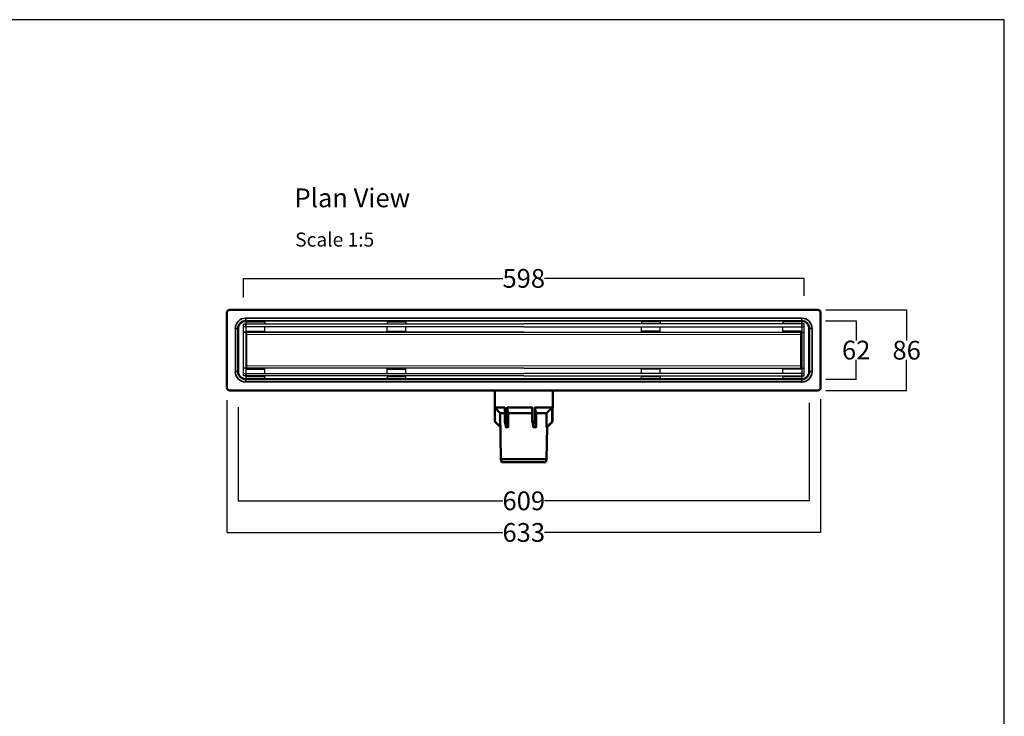
# Model space of a CAD drawing. Units: inches. Extents: x 5 to 2105, y 4 to 1489.
# Drawn here: x 1055 to 2105, y 746 to 1489 of the extents above; entities that cross this region are included whole.
import ezdxf

# ---------------------------------------------------------------- set-up
doc = ezdxf.new("R2010")
doc.units = ezdxf.units.IN
doc.header["$MEASUREMENT"] = 0
for name, color, linetype in [('PDF_Dimension (ISO)', 7, 'Continuous'), ('PDF_Geometry', 7, 'Continuous'), ('PDF_Text', 7, 'Continuous'), ('PDF_Visible (ISO)', 7, 'Continuous'), ('PDF_Visible Narrow (ISO)', 7, 'Continuous')]:
    doc.layers.add(name, color=color, linetype=linetype)
doc.styles.add('PDF Calibri', font='calibri.ttf')
doc.styles.get("Standard").update_dxf_attribs({"font": 'arial.ttf'})
doc.dimstyles.get("Standard").update_dxf_attribs({"dimtxt": 20, "dimasz": 0.18, "dimexe": 0.18, "dimexo": 0.0625, "dimgap": 0.09, "dimtad": 0, "dimtih": 1, "dimtoh": 1, "dimdec": 0, "dimzin": 0, "dimdsep": 46, "dimtxsty": 'Standard', "dimcen": 0.09, "dimadec": 0, "dimazin": 0, "dimtfac": 1, "dimtdec": 0, "dimtofl": 0, "dimtmove": 0, "dimatfit": 3, "dimfxl": 1, "dimtolj": 1, "dimtzin": 0, "dimarcsym": 0})

# ---------------------------------------------------------------- blocks, each defined once
blk = doc.blocks.new('*D29')
at = {"color": 0, "lineweight": -2, "transparency": 16777216}
for p, q in [((1276.2, 1083.1), (1276.2, 941.8)), ((1909.2, 1083.9), (1909.2, 941.8)), ((1276.4, 942), (1570.4, 942)), ((1909, 942), (1614.9, 942))]:
    blk.add_line(p, q, dxfattribs=at)
at = {"color": 0, "transparency": 16777216}
for points in [[(1276.4, 942.1), (1276.4, 942), (1276.2, 942)], [(1909, 942.1), (1909, 942), (1909.2, 942)]]:
    blk.add_solid(points, dxfattribs=at)
at = {"layer": 'Defpoints', "color": 0, "transparency": 16777216}
for p in [(1276.2, 1083.2), (1909.2, 1084), (1909.2, 942)]:
    blk.add_point(p, dxfattribs=at)
at = {"color": 0, "transparency": 16777216, "insert": (1592.7, 942), "char_height": 20, "attachment_point": 5}
blk.add_mtext('\\A1;633', dxfattribs=at)
blk = doc.blocks.new('*D30')
at = {"color": 0, "lineweight": -2, "transparency": 16777216}
for p, q in [((1288.1, 1075.5), (1288.1, 975.5)), ((1897.1, 1080.2), (1897.1, 975.5)), ((1288.3, 975.7), (1570.4, 975.7)), ((1897, 975.7), (1614.9, 975.7))]:
    blk.add_line(p, q, dxfattribs=at)
at = {"color": 0, "transparency": 16777216}
for points in [[(1288.3, 975.7), (1288.3, 975.6), (1288.1, 975.7)], [(1897, 975.7), (1897, 975.6), (1897.1, 975.7)]]:
    blk.add_solid(points, dxfattribs=at)
at = {"layer": 'Defpoints', "color": 0, "transparency": 16777216}
for p in [(1288.1, 1075.6), (1897.1, 1080.3), (1897.1, 975.7)]:
    blk.add_point(p, dxfattribs=at)
at = {"color": 0, "transparency": 16777216, "insert": (1592.7, 975.7), "char_height": 20, "attachment_point": 5}
blk.add_mtext('\\A1;609', dxfattribs=at)
blk = doc.blocks.new('*D31')
at = {"color": 0, "lineweight": -2, "transparency": 16777216}
for p, q in [((1914.5, 1167.4), (1947.4, 1167.4)), ((1947.2, 1167.2), (1947.2, 1146.7)), ((1947.2, 1105.5), (1947.2, 1126.1)), ((1914.7, 1105.3), (1947.4, 1105.3))]:
    blk.add_line(p, q, dxfattribs=at)
at = {"color": 0, "transparency": 16777216}
for points in [[(1947.2, 1167.2), (1947.2, 1167.2), (1947.2, 1167.4)], [(1947.2, 1105.5), (1947.2, 1105.5), (1947.2, 1105.3)]]:
    blk.add_solid(points, dxfattribs=at)
at = {"layer": 'Defpoints', "color": 0, "transparency": 16777216}
for p in [(1914.4, 1167.4), (1947.2, 1167.4), (1914.7, 1105.3)]:
    blk.add_point(p, dxfattribs=at)
at = {"color": 0, "transparency": 16777216, "insert": (1947.2, 1136.4), "char_height": 20, "attachment_point": 5}
blk.add_mtext('\\A1;62', dxfattribs=at)
blk = doc.blocks.new('*D32')
at = {"color": 0, "lineweight": -2, "transparency": 16777216}
for p, q in [((1914.8, 1179.3), (2001.2, 1179.3)), ((2001, 1179.1), (2001, 1146.6)), ((2001, 1093.6), (2001, 1126)), ((1914.8, 1093.4), (2001.2, 1093.4))]:
    blk.add_line(p, q, dxfattribs=at)
at = {"color": 0, "transparency": 16777216}
for points in [[(2000.9, 1179.1), (2001, 1179.1), (2001, 1179.3)], [(2000.9, 1093.6), (2001, 1093.6), (2001, 1093.4)]]:
    blk.add_solid(points, dxfattribs=at)
at = {"layer": 'Defpoints', "color": 0, "transparency": 16777216}
for p in [(1914.7, 1179.3), (2001, 1179.3), (1914.7, 1093.4)]:
    blk.add_point(p, dxfattribs=at)
at = {"color": 0, "transparency": 16777216, "insert": (2001, 1136.3), "char_height": 20, "attachment_point": 5}
blk.add_mtext('\\A1;86', dxfattribs=at)
blk = doc.blocks.new('600 Cover Plan')
at = {"layer": 'PDF_Geometry', "lineweight": 25}
for p, q in [((1666.7, 2319.2), (1666.7, 2374.6)), ((1666.7, 2374.6), (1669.4, 2374.6)), ((1666.7, 2374.6), (1965.7, 2374.6)), ((1689.4, 2378), (1669.4, 2378)), ((1669.4, 2378), (1669.4, 2376.9)), ((1669.4, 2376.9), (1669.4, 2374.6)), ((1669.4, 2376.9), (1689.4, 2376.9)), ((1669.4, 2374.6), (1669.4, 2319.2)), ((1669.4, 2371.6), (1669.4, 2374.6)), ((1669.4, 2374.6), (1689.4, 2374.6)), ((1669.4, 2374.6), (1689.4, 2374.6)), ((1689.4, 2378), (1689.4, 2376.9)), ((1689.4, 2376.9), (1689.4, 2374.6)), ((1840.1, 2378), (1820.1, 2378)), ((1820.1, 2378), (1820.1, 2376.9)), ((1820.1, 2376.9), (1820.1, 2374.6)), ((1820.1, 2376.9), (1840.1, 2376.9)), ((1820.1, 2374.6), (1840.1, 2374.6)), ((1840.1, 2378), (1840.1, 2376.9)), ((1840.1, 2376.9), (1840.1, 2374.6)), ((2264.7, 2374.6), (1965.7, 2374.6)), ((2091.3, 2378), (2111.3, 2378)), ((2091.3, 2378), (2091.3, 2376.9)), ((2091.3, 2376.9), (2091.3, 2374.6)), ((2111.3, 2376.9), (2091.3, 2376.9)), ((2111.3, 2374.6), (2091.3, 2374.6)), ((2111.3, 2378), (2111.3, 2376.9)), ((2111.3, 2376.9), (2111.3, 2374.6)), ((2242.1, 2378), (2262.1, 2378)), ((2242.1, 2378), (2242.1, 2376.9)), ((2242.1, 2376.9), (2242.1, 2374.6)), ((2262.1, 2376.9), (2242.1, 2376.9)), ((2262.1, 2374.6), (2242.1, 2374.6)), ((2262.1, 2374.6), (2242.1, 2374.6)), ((2262.1, 2378), (2262.1, 2376.9)), ((2262.1, 2376.9), (2262.1, 2374.6)), ((2264.7, 2374.6), (2262.1, 2374.6)), ((2262.1, 2374.6), (2262.1, 2319.2)), ((2262.1, 2371.6), (2262.1, 2374.6)), ((2264.7, 2319.2), (2264.7, 2374.6)), ((1965.7, 2371.6), (1666.7, 2371.6)), ((1965.7, 2366), (1666.7, 2366)), ((1689.4, 2371.6), (1669.4, 2371.6)), ((1669.4, 2367.1), (1689.4, 2367.1)), ((1669.4, 2364.5), (1670.5, 2364.5)), ((1670.5, 2363.7), (1669.4, 2363.7)), ((1669.4, 2363.7), (1670.5, 2363.7)), ((1689.4, 2366), (1670.5, 2366)), ((1670.5, 2366), (1670.5, 2365.6)), ((1670.5, 2363.3), (1670.5, 2365.6)), ((1670.5, 2330.1), (1670.5, 2363.3)), ((1689.4, 2367.1), (1689.4, 2371.6)), ((1689.4, 2366), (1689.4, 2367.1)), ((1820.1, 2367.1), (1820.1, 2371.6)), ((1820.1, 2366), (1820.1, 2367.1)), ((1820.1, 2367.1), (1840.1, 2367.1)), ((1840.1, 2367.1), (1840.1, 2371.6)), ((1840.1, 2366), (1840.1, 2367.1)), ((1965.7, 2371.6), (2264.7, 2371.6)), ((1965.7, 2366), (2264.7, 2366)), ((2091.3, 2367.1), (2091.3, 2371.6)), ((2091.3, 2366), (2091.3, 2367.1)), ((2111.3, 2367.1), (2091.3, 2367.1)), ((2111.3, 2367.1), (2111.3, 2371.6)), ((2111.3, 2366), (2111.3, 2367.1)), ((2242.1, 2371.6), (2262.1, 2371.6)), ((2242.1, 2367.1), (2242.1, 2371.6)), ((2242.1, 2366), (2242.1, 2367.1)), ((2262.1, 2367.1), (2242.1, 2367.1)), ((2242.1, 2366), (2261, 2366)), ((2261, 2366), (2261, 2365.6)), ((2261, 2363.3), (2261, 2365.6)), ((2262.1, 2364.5), (2261, 2364.5)), ((2261, 2363.7), (2262.1, 2363.7)), ((2262.1, 2363.7), (2261, 2363.7)), ((2261, 2330.1), (2261, 2363.3)), ((1965.7, 2327.5), (1666.7, 2327.5)), ((1666.7, 2321.8), (1965.7, 2321.8)), ((1670.5, 2329.8), (1669.4, 2329.8)), ((1669.4, 2329.8), (1670.5, 2329.8)), ((1669.4, 2329), (1670.5, 2329)), ((1669.4, 2326.4), (1689.4, 2326.4)), ((1669.4, 2319.2), (1669.4, 2321.8)), ((1669.4, 2321.8), (1689.4, 2321.8)), ((1670.5, 2327.5), (1670.5, 2330.1)), ((1689.4, 2327.5), (1670.5, 2327.5)), ((1689.4, 2326.4), (1689.4, 2327.5)), ((1689.4, 2321.8), (1689.4, 2326.4)), ((1820.1, 2326.4), (1820.1, 2327.5)), ((1820.1, 2321.8), (1820.1, 2326.4)), ((1820.1, 2326.4), (1840.1, 2326.4)), ((1840.1, 2326.4), (1840.1, 2327.5)), ((1840.1, 2321.8), (1840.1, 2326.4)), ((1965.7, 2327.5), (2264.7, 2327.5)), ((2264.7, 2321.8), (1965.7, 2321.8)), ((2091.3, 2326.4), (2091.3, 2327.5)), ((2091.3, 2321.8), (2091.3, 2326.4)), ((2111.3, 2326.4), (2091.3, 2326.4)), ((2111.3, 2326.4), (2111.3, 2327.5)), ((2111.3, 2321.8), (2111.3, 2326.4)), ((2242.1, 2326.4), (2242.1, 2327.5)), ((2242.1, 2327.5), (2261, 2327.5)), ((2242.1, 2321.8), (2242.1, 2326.4)), ((2262.1, 2326.4), (2242.1, 2326.4)), ((2262.1, 2321.8), (2242.1, 2321.8)), ((2261, 2327.5), (2261, 2330.1)), ((2261, 2329.8), (2262.1, 2329.8)), ((2262.1, 2329.8), (2261, 2329.8)), ((2262.1, 2329), (2261, 2329)), ((2262.1, 2319.2), (2262.1, 2321.8)), ((1669.4, 2319.2), (1666.7, 2319.2)), ((1965.7, 2319.2), (1666.7, 2319.2)), ((1689.4, 2319.2), (1669.4, 2319.2)), ((1669.4, 2319.2), (1669.4, 2318.8)), ((1669.4, 2318.8), (1669.4, 2316.6)), ((1669.4, 2318.8), (1689.4, 2318.8)), ((1669.4, 2316.6), (1669.4, 2315.4)), ((1669.4, 2316.6), (1689.4, 2316.6)), ((1669.4, 2315.4), (1689.4, 2315.4)), ((1689.4, 2318.8), (1689.4, 2319.2)), ((1689.4, 2316.6), (1689.4, 2318.8)), ((1689.4, 2315.4), (1689.4, 2316.6)), ((1820.1, 2319.2), (1820.1, 2318.8)), ((1820.1, 2318.8), (1820.1, 2316.6)), ((1820.1, 2318.8), (1840.1, 2318.8)), ((1820.1, 2316.6), (1820.1, 2315.4)), ((1820.1, 2316.6), (1840.1, 2316.6)), ((1820.1, 2315.4), (1840.1, 2315.4)), ((1840.1, 2318.8), (1840.1, 2319.2)), ((1840.1, 2316.6), (1840.1, 2318.8)), ((1840.1, 2315.4), (1840.1, 2316.6)), ((1965.7, 2319.2), (2264.7, 2319.2)), ((2091.3, 2318.8), (2091.3, 2319.2)), ((2091.3, 2316.6), (2091.3, 2318.8)), ((2111.3, 2318.8), (2091.3, 2318.8)), ((2091.3, 2315.4), (2091.3, 2316.6)), ((2111.3, 2316.6), (2091.3, 2316.6)), ((2111.3, 2315.4), (2091.3, 2315.4)), ((2111.3, 2319.2), (2111.3, 2318.8)), ((2111.3, 2318.8), (2111.3, 2316.6)), ((2111.3, 2316.6), (2111.3, 2315.4)), ((2242.1, 2319.2), (2262.1, 2319.2)), ((2242.1, 2318.8), (2242.1, 2319.2)), ((2242.1, 2316.6), (2242.1, 2318.8)), ((2262.1, 2318.8), (2242.1, 2318.8)), ((2242.1, 2315.4), (2242.1, 2316.6)), ((2262.1, 2316.6), (2242.1, 2316.6)), ((2262.1, 2315.4), (2242.1, 2315.4)), ((2262.1, 2319.2), (2264.7, 2319.2)), ((2262.1, 2319.2), (2262.1, 2318.8)), ((2262.1, 2318.8), (2262.1, 2316.6)), ((2262.1, 2316.6), (2262.1, 2315.4))]:
    blk.add_line(p, q, dxfattribs=at)
at = {"layer": 'PDF_Geometry', "lineweight": 20}
for p, q in [((1669.4, 2378), (1689.4, 2378)), ((1820.1, 2378), (1840.1, 2378)), ((2111.3, 2378), (2091.3, 2378)), ((2262.1, 2378), (2242.1, 2378)), ((1666.7, 2365.6), (1965.7, 2365.6)), ((1669.4, 2364.5), (1670.5, 2364.5)), ((1669.4, 2363.7), (1670.5, 2363.7)), ((1669.4, 2363.3), (1965.7, 2363.3)), ((1670.5, 2365.6), (1689.4, 2365.6)), ((1670.5, 2363.3), (1689.4, 2363.3)), ((2264.7, 2365.6), (1965.7, 2365.6)), ((2262.1, 2363.3), (1965.7, 2363.3)), ((2261, 2365.6), (2242.1, 2365.6)), ((2261, 2363.3), (2242.1, 2363.3)), ((2262.1, 2364.5), (2261, 2364.5)), ((2262.1, 2363.7), (2261, 2363.7)), ((1669.4, 2361.8), (1670.5, 2361.8)), ((2262.1, 2361.8), (2261, 2361.8)), ((1669.4, 2331.6), (1670.5, 2331.6)), ((2262.1, 2331.6), (2261, 2331.6)), ((1669.4, 2330.1), (1965.7, 2330.1)), ((1669.4, 2329.8), (1670.5, 2329.8)), ((1669.4, 2329), (1670.5, 2329)), ((1670.5, 2330.1), (1689.4, 2330.1)), ((2262.1, 2330.1), (1965.7, 2330.1)), ((2261, 2330.1), (2242.1, 2330.1)), ((2262.1, 2329.8), (2261, 2329.8)), ((2262.1, 2329), (2261, 2329)), ((1669.4, 2315.4), (1689.4, 2315.4)), ((1820.1, 2315.4), (1840.1, 2315.4)), ((2111.3, 2315.4), (2091.3, 2315.4)), ((2262.1, 2315.4), (2242.1, 2315.4))]:
    blk.add_line(p, q, dxfattribs=at)
blk = doc.blocks.new('*D38')
at = {"color": 0, "lineweight": -2, "transparency": 16777216}
for p, q in [((1293.7, 1192.4), (1293.7, 1213)), ((1293.9, 1212.8), (1570.5, 1212.8)), ((1891.5, 1212.8), (1614.9, 1212.8)), ((1891.7, 1194.3), (1891.7, 1213))]:
    blk.add_line(p, q, dxfattribs=at)
at = {"color": 0, "transparency": 16777216}
for points in [[(1293.9, 1212.9), (1293.9, 1212.8), (1293.7, 1212.8)], [(1891.5, 1212.9), (1891.5, 1212.8), (1891.7, 1212.8)]]:
    blk.add_solid(points, dxfattribs=at)
at = {"layer": 'Defpoints', "color": 0, "transparency": 16777216}
for p in [(1891.7, 1212.8), (1293.7, 1192.4), (1891.7, 1194.2)]:
    blk.add_point(p, dxfattribs=at)
at = {"color": 0, "transparency": 16777216, "insert": (1592.7, 1212.8), "char_height": 20, "attachment_point": 5}
blk.add_mtext('\\A1;598', dxfattribs=at)

msp = doc.modelspace()

# ---------------------------------------------------------------- linework, layer by layer
for p, q in [((2105.1, 1488.5), (5.1, 1488.5)), ((2105.1, 3.5), (2105.1, 1488.5)), ((2105.1, 3.5), (2105.1, 1053.5))]:
    msp.add_line(p, q)
at = {"layer": 'PDF_Dimension (ISO)', "transparency": 33554559}
msp.add_solid([(1267.4, 1182.2), (1267.4, 1182.2), (1276.7, 1178.1)], dxfattribs=at)
at = {"layer": 'PDF_Visible (ISO)', "lineweight": 50}
for p, q in [((1288.1, 1159.4), (1288.1, 1113.4)), ((1897.1, 1113.4), (1897.1, 1159.4)), ((1288.1, 1148.9), (1288.1, 1148.9)), ((1897.1, 1148.9), (1897.1, 1148.9)), ((1288.1, 1123.9), (1288.1, 1123.9)), ((1897.1, 1123.9), (1897.1, 1123.9)), ((1296.2, 1105.3), (1889.2, 1105.3))]:
    msp.add_line(p, q, dxfattribs=at)
for points in [[(1276.2, 1176.4), (1276.2, 1096.4)], [(1906.2, 1093.4), (1279.2, 1093.4)], [(1567.7, 1069.1), (1561.7, 1075.1), (1561.7, 1093.4)], [(1623.5, 1074.9), (1623.7, 1075.1), (1623.7, 1093.4)], [(1575.9, 1069.1), (1575.7, 1070.5), (1575.4, 1071.9), (1575.2, 1073.4), (1574.9, 1075.1), (1574.9, 1060.1), (1572.5, 1060.1), (1572.5, 1075.1), (1561.7, 1075.1)], [(1561.9, 1074.9), (1561.9, 1060.1), (1563.5, 1058.5), (1565, 1057), (1567.8, 1054.1)], [(1605.8, 1069.1), (1605.5, 1070.5), (1605.2, 1071.9), (1605, 1073.4), (1604.6, 1075.1), (1604.6, 1060.1), (1601.8, 1060.1), (1601.8, 1075.1), (1574.9, 1075.1)], [(1604.6, 1075.1), (1623.1, 1075.1)], [(1623.1, 1060.1), (1623.1, 1075.1), (1621.5, 1073.5), (1619.9, 1072), (1618.5, 1070.5), (1617.1, 1069.1)], [(1617.5, 1054.1), (1620.4, 1057), (1621.9, 1058.5), (1623.5, 1060.1), (1623.5, 1075.1), (1623.7, 1075.1)], [(1568.2, 1020.1), (1567.7, 1069.1), (1572.5, 1069.1)], [(1572.5, 1060.1), (1572.9, 1058.4), (1573.1, 1056.9), (1573.5, 1055.5), (1573.7, 1054.1), (1575.9, 1054.1), (1576, 1054.1), (1575.9, 1069.1), (1601.8, 1069.1)], [(1623.5, 1060.1), (1623.1, 1060.1), (1621.5, 1058.5), (1619.9, 1057), (1617.1, 1054.1), (1617, 1054.1), (1617.1, 1069.1), (1605.8, 1069.1), (1605.8, 1054.1), (1605.5, 1055.5), (1605.2, 1056.9), (1605, 1058.4), (1604.6, 1060.1)], [(1574.9, 1060.1), (1575.2, 1058.5), (1575.4, 1056.9), (1575.7, 1055.5), (1575.9, 1054.1)], [(1605.8, 1054.1), (1602.9, 1054.1), (1602.7, 1055.5), (1602.4, 1056.9), (1602.2, 1058.5), (1601.8, 1060.1)], [(1617.1, 1020.1), (1617.5, 1054.1), (1617.1, 1054.1)]]:
    msp.add_lwpolyline(points, dxfattribs=at)
msp.add_lwpolyline([(1906.2, 1093.3, 0.414187), (1909.2, 1096.4), (1909.2, 1176.4, 0.414179), (1906.2, 1179.3), (1279.2, 1179.3)], format="xyb", dxfattribs=at)
msp.add_lwpolyline([(1616.1, 1017.1), (1617.1, 1020.1), (1568.2, 1020.1), (1569.2, 1017.1)], close=True, dxfattribs=at)
for centre, radius, start, end in [((1279.2, 1176.3), 3.01, 89.9942, 179.989), ((1296.1, 1159.4), 8, 89.9943, 179.9888), ((1889.1, 1159.4), 8, 359.6997, 89.6943), ((1296.1, 1113.3), 8, 179.9943, 269.9888), ((1889.1, 1113.3), 8, 270.3057, 0.3003), ((1279.2, 1096.3), 3.01, 179.9942, 269.989)]:
    msp.add_arc(centre, radius, start, end, dxfattribs=at)
at = {"layer": 'PDF_Visible Narrow (ISO)', "lineweight": 35}
for p, q in [((1296.1, 1167.4), (1889.1, 1167.4)), ((1296.2, 1167.4), (1296.2, 1170.4)), ((1296.2, 1170.4), (1889.2, 1170.4)), ((1889.2, 1170.4), (1889.2, 1167.4)), ((1288.1, 1159.4), (1285.2, 1159.4)), ((1285.2, 1159.4), (1285.2, 1113.4)), ((1900.2, 1159.4), (1897.1, 1159.4)), ((1900.2, 1113.4), (1900.2, 1159.4)), ((1288.2, 1124), (1288.1, 1123.9)), ((1285.2, 1113.4), (1288.1, 1113.4)), ((1897.1, 1113.4), (1900.2, 1113.4)), ((1296.2, 1102.4), (1296.2, 1105.3)), ((1520, 1105.4), (1520.3, 1105.3)), ((1521.2, 1105.4), (1521.6, 1105.3)), ((1534.2, 1105.3), (1533.6, 1105.3)), ((1534.7, 1105.4), (1534.2, 1105.3)), ((1651.2, 1105.3), (1650.7, 1105.4)), ((1651.8, 1105.3), (1651.2, 1105.3)), ((1663.8, 1105.3), (1664.1, 1105.4)), ((1665.3, 1105.4), (1665.1, 1105.3)), ((1889.2, 1105.3), (1889.2, 1102.4)), ((1889.2, 1102.4), (1296.2, 1102.4))]:
    msp.add_line(p, q, dxfattribs=at)
for centre, start, end in [((1296.1, 1159.4), 89.9943, 179.9888), ((1889.1, 1159.4), 359.9999, 89.9947), ((1296.1, 1113.3), 179.9943, 269.9888), ((1889.1, 1113.3), 269.9943, 359.9888)]:
    msp.add_arc(centre, 11, start, end, dxfattribs=at)

# ---------------------------------------------------------------- block references
msp.add_blockref('600 Cover Plan', (-373, -1210.4))

# ---------------------------------------------------------------- texts
at = {"layer": 'PDF_Text', "attachment_point": 7, "style": 'PDF Calibri'}
for s, insert, char_height in [('Plan View', (1348.2, 1282.4), 20), ('Scale 1:5', (1348.9, 1242), 15)]:
    msp.add_mtext(s, dxfattribs=dict(at, insert=insert, char_height=char_height))

# ---------------------------------------------------------------- dimensions: what is measured, and where the dimension line sits
for base, p1, p2, picture, middle in [((1891.7, 1212.8), (1293.7, 1192.4), (1891.7, 1194.2), '*D38', (1592.7, 1212.8)), ((1909.2, 942), (1276.2, 1083.2), (1909.2, 1084), '*D29', (1592.7, 942))]:
    dim = msp.add_linear_dim(base=base, p1=p1, p2=p2, dimstyle='Standard')
    dim.commit()
    dim.dimension.update_dxf_attribs({"geometry": picture, "text_midpoint": middle})
for base, p1, p2, picture, middle in [((2001, 1179.3), (1914.7, 1093.4), (1914.7, 1179.3), '*D32', (2001, 1136.3)), ((1947.2, 1167.4), (1914.7, 1105.3), (1914.4, 1167.4), '*D31', (1947.2, 1136.4))]:
    dim = msp.add_linear_dim(base=base, p1=p1, p2=p2, angle=90, dimstyle='Standard')
    dim.commit()
    dim.dimension.update_dxf_attribs({"geometry": picture, "text_midpoint": middle, "dimtype": 160})
dim = msp.add_linear_dim(base=(1897.1, 975.7), p1=(1288.1, 1075.6), p2=(1897.1, 1080.3), dimstyle='Standard')
dim.commit()
dim.dimension.update_dxf_attribs({"geometry": '*D30', "text_midpoint": (1592.7, 975.7), "dimtype": 160})

doc.saveas('drawing.dxf')
